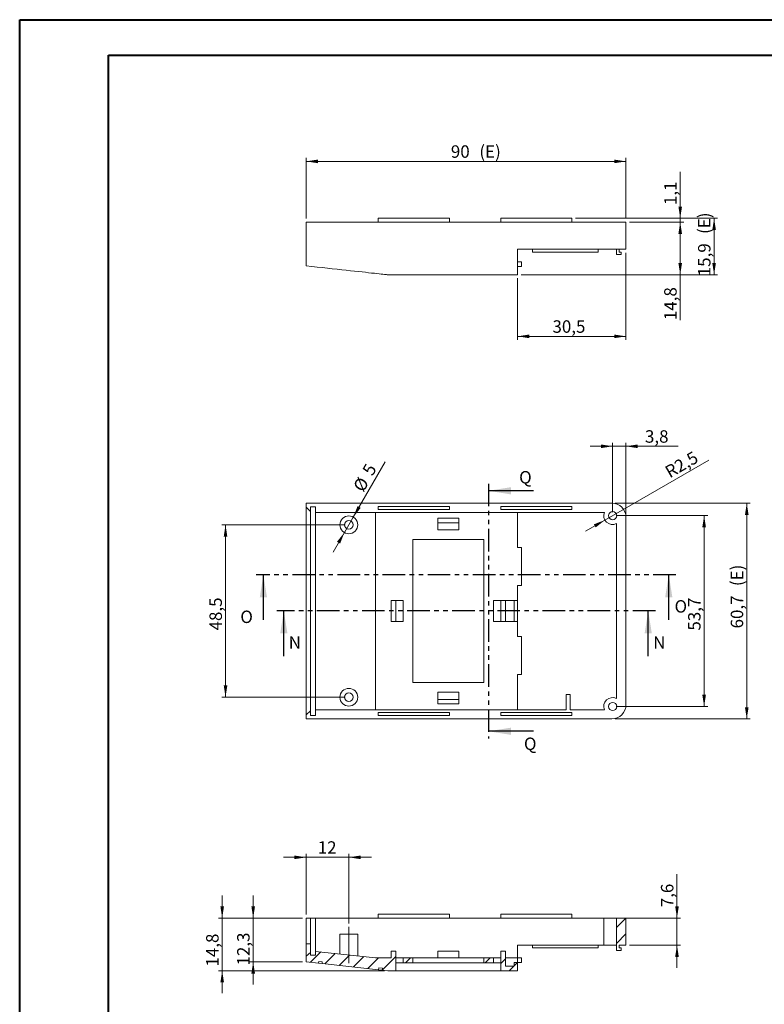
# Model space of a CAD drawing. Units: millimetres. Extents: x 0 to 841, y 0 to 594.
# Drawn here: x 0 to 210, y 317 to 594 of the extents above; entities that cross this region are included whole.
import ezdxf

# ---------------------------------------------------------------- set-up
doc = ezdxf.new("R2010")
doc.units = ezdxf.units.MM
doc.linetypes.add('CENTERX2', pattern=[20.32, 12.7, -2.54, 2.54, -2.54])
doc.linetypes.add('PHANTOM', pattern=[12.7, 6.35, -1.27, 1.27, -1.27, 1.27, -1.27])
doc.styles.add('SLDTEXTSTYLE0', font='TXT', dxfattribs={"width": 0.75})
doc.dimstyles.new('SLDDIMSTYLE0', dxfattribs={"dimtxt": 3.5, "dimasz": 3.302, "dimexe": 0, "dimexo": 0.0625, "dimgap": 0.875, "dimtad": 1, "dimrnd": 1e-09, "dimzin": 12, "dimdsep": 46, "dimtxsty": 'SLDTEXTSTYLE0', "dimsah": 1, "dimcen": 0.09, "dimadec": 0, "dimazin": 3, "dimtfac": 1, "dimtofl": 0, "dimtmove": 0, "dimatfit": 3, "dimfxl": 1, "dimfrac": 2, "dimtolj": 1, "dimtzin": 12, "dimarcsym": 0})
doc.dimstyles.new('SLDDIMSTYLE1', dxfattribs={"dimtxt": 3.5, "dimasz": 3.302, "dimexe": 0, "dimexo": 0.0625, "dimgap": 0.875, "dimtad": 1, "dimdec": 1, "dimrnd": 1e-09, "dimzin": 12, "dimdsep": 46, "dimtxsty": 'SLDTEXTSTYLE0', "dimsah": 1, "dimcen": 0.09, "dimadec": 0, "dimazin": 3, "dimtfac": 1, "dimtofl": 0, "dimtmove": 0, "dimatfit": 3, "dimfxl": 1, "dimfrac": 2, "dimtolj": 1, "dimtzin": 12, "dimarcsym": 0})
doc.dimstyles.new('SLDDIMSTYLE2', dxfattribs={"dimtxt": 3.5, "dimasz": 3.302, "dimexe": 0, "dimexo": 0.0625, "dimgap": 0.875, "dimtad": 1, "dimdec": 1, "dimrnd": 1e-09, "dimzin": 12, "dimdsep": 46, "dimtxsty": 'SLDTEXTSTYLE0', "dimsah": 1, "dimcen": 0.09, "dimadec": 0, "dimazin": 3, "dimtfac": 1, "dimtmove": 0, "dimatfit": 0, "dimfxl": 1, "dimfrac": 2, "dimtolj": 1, "dimtzin": 12, "dimarcsym": 0})
doc.dimstyles.new('SLDDIMSTYLE3', dxfattribs={"dimtxt": 3.5, "dimasz": 3.302, "dimexe": 0, "dimexo": 0.0625, "dimgap": 0.875, "dimtad": 1, "dimdec": 1, "dimrnd": 1e-09, "dimzin": 12, "dimdsep": 46, "dimtxsty": 'SLDTEXTSTYLE0', "dimsah": 1, "dimcen": 0.09, "dimadec": 0, "dimazin": 3, "dimtfac": 1, "dimtdec": 1, "dimtofl": 0, "dimtmove": 0, "dimatfit": 3, "dimfxl": 1, "dimfrac": 2, "dimtolj": 1, "dimtzin": 12, "dimarcsym": 0})
doc.dimstyles.new('SLDDIMSTYLE4', dxfattribs={"dimtxt": 3.5, "dimasz": 3.302, "dimexe": 0, "dimexo": 0.0625, "dimgap": 0.875, "dimtad": 1, "dimdec": 1, "dimrnd": 1e-09, "dimzin": 12, "dimdsep": 46, "dimtxsty": 'SLDTEXTSTYLE0', "dimsah": 1, "dimcen": 0.09, "dimadec": 0, "dimazin": 3, "dimtfac": 1, "dimtdec": 1, "dimtmove": 0, "dimatfit": 0, "dimfxl": 1, "dimfrac": 2, "dimtolj": 1, "dimtzin": 12, "dimarcsym": 0})
doc.dimstyles.new('SLDDIMSTYLE5', dxfattribs={"dimtxt": 3.5, "dimasz": 3.302, "dimexe": 0, "dimexo": 0.0625, "dimgap": 0.875, "dimtad": 1, "dimdec": 1, "dimrnd": 1e-09, "dimzin": 12, "dimdsep": 46, "dimtxsty": 'SLDTEXTSTYLE0', "dimsah": 1, "dimcen": 0, "dimadec": 0, "dimazin": 3, "dimtfac": 1, "dimtdec": 1, "dimtofl": 0, "dimtmove": 1, "dimatfit": 3, "dimfxl": 1, "dimfrac": 2, "dimtolj": 1, "dimtzin": 12, "dimarcsym": 0})
doc.dimstyles.new('SLDDIMSTYLE6', dxfattribs={"dimtxt": 3.5, "dimasz": 3.302, "dimexe": 0, "dimexo": 0.0625, "dimgap": 0.875, "dimtad": 1, "dimrnd": 1e-09, "dimzin": 12, "dimdsep": 46, "dimtxsty": 'SLDTEXTSTYLE0', "dimsah": 1, "dimcen": 0, "dimadec": 0, "dimazin": 3, "dimtfac": 1, "dimtmove": 0, "dimatfit": 3, "dimfxl": 1, "dimfrac": 2, "dimtolj": 1, "dimtzin": 12, "dimarcsym": 0})
doc.dimstyles.new('SLDDIMSTYLE7', dxfattribs={"dimtxt": 3.5, "dimasz": 3.302, "dimexe": 0, "dimexo": 0.0625, "dimgap": 0.875, "dimtad": 1, "dimrnd": 1e-09, "dimzin": 12, "dimdsep": 46, "dimtxsty": 'SLDTEXTSTYLE0', "dimsah": 1, "dimcen": 0.09, "dimadec": 0, "dimazin": 3, "dimtfac": 1, "dimtmove": 0, "dimatfit": 0, "dimfxl": 1, "dimfrac": 2, "dimtolj": 1, "dimtzin": 12, "dimarcsym": 0})

# ---------------------------------------------------------------- blocks, each defined once
blk = doc.blocks.new('_D')
at = {"color": 7, "linetype": 'Continuous', "lineweight": 0}
for p, q in [((80.72, 538.08), (80.72, 555.18)), ((80.72, 554.18), (170.72, 554.18)), ((170.72, 538.08), (170.72, 555.18))]:
    blk.add_line(p, q, dxfattribs=at)
for points in [[(80.72, 554.18), (84.02, 553.67), (84.02, 554.68)], [(170.72, 554.18), (167.42, 554.68), (167.42, 553.67)]]:
    blk.add_solid(points, dxfattribs=at)
at = {"color": 7, "linetype": 'Continuous', "lineweight": 0, "char_height": 3.5, "attachment_point": 1, "style": 'SLDTEXTSTYLE0'}
for s, insert in [('90', (121.44, 558.69, 0.1)), ('(E)', (129.46, 558.69, 0.1))]:
    blk.add_mtext(s, dxfattribs=dict(at, insert=insert))
blk = doc.blocks.new('_D_1')
at = {"color": 7, "linetype": 'Continuous', "lineweight": 0}
for p, q in [((171.72, 537.08), (186.99, 537.08)), ((185.99, 522.28), (185.99, 537.08)), ((141.22, 522.28), (186.99, 522.28)), ((185.99, 522.28), (185.99, 509.51))]:
    blk.add_line(p, q, dxfattribs=at)
for points in [[(185.99, 537.08), (185.48, 533.77), (186.5, 533.77)], [(185.99, 522.28), (186.5, 525.58), (185.48, 525.58)]]:
    blk.add_solid(points, dxfattribs=at)
at = {"color": 7, "linetype": 'Continuous', "lineweight": 0, "insert": (181.48, 509.51, 0.1), "char_height": 3.5, "attachment_point": 1, "rotation": 90, "style": 'SLDTEXTSTYLE0'}
blk.add_mtext('14,8', dxfattribs=at)
blk = doc.blocks.new('_D_2')
at = {"color": 7, "linetype": 'Continuous', "lineweight": 0}
for p, q in [((185.99, 538.18), (185.99, 551.2)), ((156.52, 538.18), (186.99, 538.18)), ((185.99, 537.08), (185.99, 538.18)), ((171.72, 537.08), (186.99, 537.08)), ((185.99, 537.08), (185.99, 530.73))]:
    blk.add_line(p, q, dxfattribs=at)
for points in [[(185.99, 538.18), (186.5, 541.48), (185.48, 541.48)], [(185.99, 537.08), (185.48, 533.77), (186.5, 533.77)]]:
    blk.add_solid(points, dxfattribs=at)
at = {"color": 7, "linetype": 'Continuous', "lineweight": 0, "insert": (181.48, 541.89, 0.1), "char_height": 3.5, "attachment_point": 1, "rotation": 90, "style": 'SLDTEXTSTYLE0'}
blk.add_mtext('1,1', dxfattribs=at)
blk = doc.blocks.new('_D_3')
at = {"color": 7, "linetype": 'Continuous', "lineweight": 0}
for p, q in [((156.52, 538.18), (196.53, 538.18)), ((195.53, 522.28), (195.53, 538.18)), ((141.22, 522.28), (196.53, 522.28))]:
    blk.add_line(p, q, dxfattribs=at)
for points in [[(195.53, 538.18), (195.02, 534.87), (196.03, 534.87)], [(195.53, 522.28), (196.03, 525.58), (195.02, 525.58)]]:
    blk.add_solid(points, dxfattribs=at)
at = {"color": 7, "linetype": 'Continuous', "lineweight": 0, "char_height": 3.5, "attachment_point": 1, "rotation": 90, "style": 'SLDTEXTSTYLE0'}
for s, insert in [('(E)', (191.01, 533.76, 0.1)), ('15,9', (191.01, 521.86, 0.1))]:
    blk.add_mtext(s, dxfattribs=dict(at, insert=insert))
blk = doc.blocks.new('_D_4')
at = {"color": 7, "linetype": 'Continuous', "lineweight": 0}
for p, q in [((170.72, 528.48), (170.72, 503.95)), ((140.22, 521.28), (140.22, 503.95)), ((140.22, 504.95), (170.72, 504.95))]:
    blk.add_line(p, q, dxfattribs=at)
for points in [[(140.22, 504.95), (143.52, 504.44), (143.52, 505.46)], [(170.72, 504.95), (167.42, 505.46), (167.42, 504.44)]]:
    blk.add_solid(points, dxfattribs=at)
at = {"color": 7, "linetype": 'Continuous', "lineweight": 0, "insert": (150.03, 509.46, 0.1), "char_height": 3.5, "attachment_point": 1, "style": 'SLDTEXTSTYLE0'}
blk.add_mtext('30,5', dxfattribs=at)
blk = doc.blocks.new('_D_5')
at = {"color": 7, "linetype": 'Continuous', "lineweight": 0}
for p, q in [((167.72, 458.02), (205.72, 458.02)), ((204.72, 458.02), (204.72, 397.32)), ((167.72, 397.32), (205.72, 397.32))]:
    blk.add_line(p, q, dxfattribs=at)
for points in [[(204.72, 458.02), (204.21, 454.72), (205.23, 454.72)], [(204.72, 397.32), (205.23, 400.62), (204.21, 400.62)]]:
    blk.add_solid(points, dxfattribs=at)
at = {"color": 7, "linetype": 'Continuous', "lineweight": 0, "char_height": 3.5, "attachment_point": 1, "rotation": 90, "style": 'SLDTEXTSTYLE0'}
for s, insert in [('(E)', (200.21, 434.68, 7.33)), ('60,7', (200.21, 422.78, 7.33))]:
    blk.add_mtext(s, dxfattribs=dict(at, insert=insert))
blk = doc.blocks.new('_D_6')
at = {"color": 7, "linetype": 'Continuous', "lineweight": 0}
for p, q in [((167.97, 454.52), (193.72, 454.52)), ((192.72, 454.52), (192.72, 400.82)), ((167.97, 400.82), (193.72, 400.82))]:
    blk.add_line(p, q, dxfattribs=at)
for points in [[(192.72, 454.52), (192.21, 451.22), (193.23, 451.22)], [(192.72, 400.82), (193.23, 404.12), (192.21, 404.12)]]:
    blk.add_solid(points, dxfattribs=at)
at = {"color": 7, "linetype": 'Continuous', "lineweight": 0, "insert": (188.21, 422.16, 7.33), "char_height": 3.5, "attachment_point": 1, "rotation": 90, "style": 'SLDTEXTSTYLE0'}
blk.add_mtext('53,7', dxfattribs=at)
blk = doc.blocks.new('_D_7')
at = {"color": 7, "linetype": 'Continuous', "lineweight": 0}
for p, q in [((166.97, 474.02), (160.62, 474.02)), ((166.97, 455.52), (166.97, 475.02)), ((166.97, 474.02), (170.72, 474.02)), ((170.72, 455.02), (170.72, 475.02)), ((170.72, 474.02), (185.38, 474.02))]:
    blk.add_line(p, q, dxfattribs=at)
for points in [[(166.97, 474.02), (163.67, 474.53), (163.67, 473.51)], [(170.72, 474.02), (174.02, 473.51), (174.02, 474.53)]]:
    blk.add_solid(points, dxfattribs=at)
at = {"color": 7, "linetype": 'Continuous', "lineweight": 0, "insert": (176.07, 478.53, 7.33), "char_height": 3.5, "attachment_point": 1, "style": 'SLDTEXTSTYLE0'}
blk.add_mtext('3,8', dxfattribs=at)
blk = doc.blocks.new('_D_8')
at = {"color": 7, "linetype": 'Continuous', "lineweight": 0}
for q in [(194.08, 470.15), (159.3, 450.1)]:
    blk.add_line((164.81, 453.27), q, dxfattribs=at)
blk.add_solid([(164.81, 453.27), (161.69, 452.06), (162.2, 451.18)], dxfattribs=at)
at = {"color": 7, "linetype": 'Continuous', "lineweight": 0, "insert": (181.31, 467.99, 7.33), "char_height": 3.5, "attachment_point": 1, "rotation": 30, "style": 'SLDTEXTSTYLE0'}
blk.add_mtext('R2,5', dxfattribs=at)
blk = doc.blocks.new('_D_9')
at = {"color": 7, "linetype": 'Continuous', "lineweight": 0}
for p, q in [((91.72, 451.92), (57.02, 451.92)), ((58.02, 451.92), (58.02, 403.42)), ((91.72, 403.42), (57.02, 403.42))]:
    blk.add_line(p, q, dxfattribs=at)
for points in [[(58.02, 451.92), (57.51, 448.62), (58.52, 448.62)], [(58.02, 403.42), (58.52, 406.72), (57.51, 406.72)]]:
    blk.add_solid(points, dxfattribs=at)
at = {"color": 7, "linetype": 'Continuous', "lineweight": 0, "insert": (53.5, 422.21, 7.33), "char_height": 3.5, "attachment_point": 1, "rotation": 90, "style": 'SLDTEXTSTYLE0'}
blk.add_mtext('48,5', dxfattribs=at)
blk = doc.blocks.new('_D_10')
at = {"color": 7, "linetype": 'Continuous', "lineweight": 0}
for p, q in [((93.97, 454.09), (102.96, 469.66)), ((93.97, 454.09), (91.47, 449.75)), ((91.47, 449.75), (88.3, 444.26))]:
    blk.add_line(p, q, dxfattribs=at)
for points in [[(93.97, 454.09), (96.06, 456.69), (95.18, 457.2)], [(91.47, 449.75), (89.38, 447.15), (90.26, 446.64)]]:
    blk.add_solid(points, dxfattribs=at)
at = {"color": 7, "linetype": 'Continuous', "lineweight": 0, "char_height": 3.5, "attachment_point": 1, "rotation": 60, "style": 'SLDTEXTSTYLE0'}
for s, insert in [('5', (96.33, 467.21, 7.33)), ('%%c', (93.74, 462.62, 7.33))]:
    blk.add_mtext(s, dxfattribs=dict(at, insert=insert))
blk = doc.blocks.new('_D_30')
at = {"color": 7, "linetype": 'Continuous', "lineweight": 0}
for p, q in [((65.8, 341.28), (65.8, 347.63)), ((79.72, 341.28), (64.8, 341.28)), ((65.8, 328.97), (65.8, 341.28)), ((79.72, 328.97), (64.8, 328.97)), ((65.8, 328.97), (65.8, 322.62))]:
    blk.add_line(p, q, dxfattribs=at)
for points in [[(65.8, 341.28), (66.31, 344.58), (65.29, 344.58)], [(65.8, 328.97), (65.29, 325.67), (66.31, 325.67)]]:
    blk.add_solid(points, dxfattribs=at)
at = {"color": 7, "linetype": 'Continuous', "lineweight": 0, "insert": (61.29, 327.94, 16.46), "char_height": 3.5, "attachment_point": 1, "rotation": 90, "style": 'SLDTEXTSTYLE0'}
blk.add_mtext('12,3', dxfattribs=at)
blk = doc.blocks.new('_D_31')
at = {"color": 7, "linetype": 'Continuous', "lineweight": 0}
for p, q in [((57.08, 341.28), (57.08, 347.63)), ((79.72, 341.28), (56.08, 341.28)), ((57.08, 326.48), (57.08, 341.28)), ((102.77, 326.48), (56.08, 326.48)), ((57.08, 326.48), (57.08, 320.13))]:
    blk.add_line(p, q, dxfattribs=at)
for points in [[(57.08, 341.28), (57.58, 344.58), (56.57, 344.58)], [(57.08, 326.48), (56.57, 323.17), (57.58, 323.17)]]:
    blk.add_solid(points, dxfattribs=at)
at = {"color": 7, "linetype": 'Continuous', "lineweight": 0, "insert": (52.56, 327.64, 16.46), "char_height": 3.5, "attachment_point": 1, "rotation": 90, "style": 'SLDTEXTSTYLE0'}
blk.add_mtext('14,8', dxfattribs=at)
blk = doc.blocks.new('_D_32')
at = {"color": 7, "linetype": 'Continuous', "lineweight": 0}
for p, q in [((185.08, 341.28), (185.08, 353.63)), ((166.82, 341.28), (186.08, 341.28)), ((185.08, 341.28), (185.08, 333.68)), ((171.72, 333.68), (186.08, 333.68)), ((185.08, 333.68), (185.08, 327.33))]:
    blk.add_line(p, q, dxfattribs=at)
for points in [[(185.08, 341.28), (185.59, 344.58), (184.57, 344.58)], [(185.08, 333.68), (184.57, 330.37), (185.59, 330.37)]]:
    blk.add_solid(points, dxfattribs=at)
at = {"color": 7, "linetype": 'Continuous', "lineweight": 0, "insert": (180.57, 344.33, 16.46), "char_height": 3.5, "attachment_point": 1, "rotation": 90, "style": 'SLDTEXTSTYLE0'}
blk.add_mtext('7,6', dxfattribs=at)
blk = doc.blocks.new('_D_33')
at = {"color": 7, "linetype": 'Continuous', "lineweight": 0}
for p, q in [((80.72, 358.38), (74.37, 358.38)), ((80.72, 342.28), (80.72, 359.38)), ((80.72, 358.38), (92.72, 358.38)), ((92.72, 339.78), (92.72, 359.38)), ((92.72, 358.38), (99.07, 358.38))]:
    blk.add_line(p, q, dxfattribs=at)
for points in [[(80.72, 358.38), (77.42, 358.88), (77.42, 357.87)], [(92.72, 358.38), (96.02, 357.87), (96.02, 358.88)]]:
    blk.add_solid(points, dxfattribs=at)
at = {"color": 7, "linetype": 'Continuous', "lineweight": 0, "insert": (83.96, 362.89, 16.46), "char_height": 3.5, "attachment_point": 1, "style": 'SLDTEXTSTYLE0'}
blk.add_mtext('12', dxfattribs=at)

msp = doc.modelspace()

# ---------------------------------------------------------------- hatches: boundary and pattern name
at = {"linetype": 'Continuous', "lineweight": 0}
h = msp.add_hatch(dxfattribs=at)
h.set_pattern_fill('ANSI31', style=0)
h.paths.add_polyline_path([(170.721, 341.276), (168.021, 341.276), (168.021, 333.676), (168.071, 333.676), (168.071, 332.176), (169.371, 332.176), (169.371, 332.876), (168.771, 332.876), (168.771, 333.676), (170.721, 333.676)], flags=0)
h = msp.add_hatch(dxfattribs=at)
h.set_pattern_fill('ANSI31', style=0)
edge = h.paths.add_edge_path(flags=0)
edge.add_line((80.721, 330.522), (80.721, 328.975))
edge.add_line((80.721, 328.975), (84.2, 328.597))
edge.add_line((84.2, 328.597), (84.254, 329.094))
edge.add_line((84.254, 329.094), (85.248, 328.986))
edge.add_line((85.248, 328.986), (85.194, 328.489))
edge.add_line((85.194, 328.489), (101.101, 326.761))
edge.add_line((101.101, 326.761), (101.155, 327.258))
edge.add_line((101.155, 327.258), (102.149, 327.15))
edge.add_line((102.149, 327.15), (102.095, 326.653))
edge.add_line((102.095, 326.653), (103.667, 326.482))
edge.add_arc((103.775, 327.476), 1, 263.8, 270)
edge.add_line((103.775, 326.476), (105.971, 326.476))
edge.add_line((105.971, 326.476), (105.971, 331.976))
edge.add_line((105.971, 331.976), (104.671, 331.976))
edge.add_line((104.671, 331.976), (104.671, 330.076))
edge.add_line((104.671, 330.076), (100.212, 330.076))
edge.add_line((100.212, 330.076), (83.321, 331.911))
edge.add_line((83.321, 331.911), (83.321, 330.894))
edge.add_line((83.321, 330.894), (81.921, 330.894))
edge.add_line((81.921, 330.894), (81.921, 331.598))
edge.add_line((81.921, 331.598), (80.721, 330.522))
h = msp.add_hatch(dxfattribs=at)
h.set_pattern_fill('ANSI31', style=0)
h.paths.add_polyline_path([(107.971, 328.676), (110.721, 328.676), (110.721, 330.076), (107.971, 330.076)], flags=0)
h = msp.add_hatch(dxfattribs=at)
h.set_pattern_fill('ANSI31', style=0)
h.paths.add_polyline_path([(133.471, 330.076), (130.721, 330.076), (130.721, 328.676), (133.471, 328.676)], flags=0)
h = msp.add_hatch(dxfattribs=at)
h.set_pattern_fill('ANSI31', style=0)
h.paths.add_polyline_path([(136.771, 331.976), (135.471, 331.976), (135.471, 326.476), (140.221, 326.476), (140.221, 328.776), (139.221, 328.776), (139.221, 327.776), (136.771, 327.776)], flags=0)

# ---------------------------------------------------------------- linework, layer by layer
at = {"color": 7, "linetype": 'Continuous', "lineweight": 40}
for p, q in [((0.079, 0.042), (0.079, 594.042)), ((0.079, 594.042), (841.136, 594.042)), ((25.079, 10.042), (25.079, 584.042)), ((25.079, 584.042), (831.136, 584.042))]:
    msp.add_line(p, q, dxfattribs=at)
at = {"color": 7, "linetype": 'Continuous', "lineweight": 15}
for p, q in [((101.021, 538.176), (101.021, 537.076)), ((121.021, 538.176), (101.021, 538.176)), ((121.021, 538.176), (121.021, 537.076)), ((135.521, 538.176), (135.521, 537.076)), ((155.521, 538.176), (135.521, 538.176)), ((155.521, 538.176), (155.521, 537.076)), ((80.721, 527.276), (80.721, 537.076)), ((80.721, 537.076), (166.721, 537.076)), ((166.721, 537.076), (170.721, 537.076)), ((170.721, 537.076), (170.721, 529.476)), ((140.221, 529.476), (140.221, 527.276)), ((166.721, 529.476), (140.221, 529.476)), ((144.421, 528.676), (144.421, 529.476)), ((162.921, 528.676), (162.921, 529.476)), ((170.721, 529.476), (166.721, 529.476)), ((168.071, 529.476), (168.071, 527.976)), ((168.771, 528.676), (168.771, 529.476)), ((80.721, 525.407), (80.721, 527.276)), ((140.221, 527.276), (140.221, 522.276)), ((162.921, 528.676), (144.421, 528.676)), ((168.071, 527.976), (169.371, 527.976)), ((169.371, 528.676), (168.771, 528.676)), ((169.371, 527.976), (169.371, 528.676)), ((140.221, 525.876), (141.321, 525.876)), ((140.221, 524.576), (141.321, 524.576)), ((141.321, 524.576), (141.321, 525.876)), ((140.221, 522.276), (103.775, 522.276)), ((166.721, 458.02), (80.721, 458.02)), ((80.721, 458.02), (80.721, 456.92)), ((80.721, 456.92), (81.921, 455.72)), ((83.321, 457.02), (81.921, 457.02)), ((81.921, 455.72), (81.921, 457.02)), ((83.321, 455.42), (83.321, 457.02)), ((164.638, 455.42), (83.321, 455.42)), ((83.321, 399.92), (83.321, 455.42)), ((100.212, 399.92), (100.212, 455.42)), ((101.021, 457.045), (101.021, 456.245)), ((121.021, 457.045), (101.021, 457.045)), ((101.021, 456.245), (121.021, 456.245)), ((121.021, 456.245), (121.021, 457.045)), ((155.521, 457.045), (135.521, 457.045)), ((135.521, 457.045), (135.521, 456.245)), ((135.521, 456.245), (155.521, 456.245)), ((140.221, 455.42), (140.221, 445.52)), ((155.521, 456.245), (155.521, 457.045)), ((80.721, 401.92), (80.721, 453.42)), ((81.921, 453.42), (81.921, 401.92)), ((117.771, 453.82), (123.671, 453.82)), ((117.771, 452.52), (117.771, 453.82)), ((123.671, 452.52), (117.771, 452.52)), ((117.771, 450.52), (117.771, 452.52)), ((123.671, 453.82), (123.671, 452.52)), ((123.671, 452.52), (123.671, 450.52)), ((168.021, 403.089), (168.021, 452.251)), ((170.721, 401.32), (170.721, 454.02)), ((123.671, 450.52), (117.771, 450.52)), ((130.721, 447.77), (110.721, 447.77)), ((110.721, 447.77), (110.721, 407.57)), ((130.721, 407.57), (130.721, 447.77)), ((141.321, 445.52), (140.221, 445.52)), ((141.321, 434.82), (141.321, 445.52)), ((140.221, 434.82), (141.321, 434.82)), ((140.221, 434.82), (140.221, 430.664)), ((104.671, 430.62), (104.671, 424.72)), ((105.971, 430.62), (104.671, 430.62)), ((105.971, 424.72), (105.971, 430.62)), ((107.971, 430.62), (105.971, 430.62)), ((107.971, 424.72), (107.971, 430.62)), ((135.471, 430.664), (133.471, 430.664)), ((133.471, 430.664), (133.471, 424.764)), ((136.771, 430.664), (135.471, 430.664)), ((135.471, 430.664), (135.471, 424.764)), ((136.771, 424.764), (136.771, 430.664)), ((140.221, 430.664), (136.771, 430.664)), ((139.221, 430.664), (139.221, 424.764)), ((140.221, 424.764), (140.221, 430.664)), ((104.671, 424.72), (105.971, 424.72)), ((105.971, 424.72), (107.971, 424.72)), ((133.471, 424.764), (135.471, 424.764)), ((135.471, 424.764), (136.771, 424.764)), ((136.771, 424.764), (140.221, 424.764)), ((140.221, 424.764), (140.221, 420.52)), ((141.321, 420.52), (140.221, 420.52)), ((141.321, 409.82), (141.321, 420.52)), ((110.721, 407.57), (130.721, 407.57)), ((140.221, 409.82), (141.321, 409.82)), ((140.221, 409.82), (140.221, 399.92)), ((123.671, 404.82), (117.771, 404.82)), ((117.771, 404.82), (117.771, 402.82)), ((123.671, 402.82), (123.671, 404.82)), ((123.671, 402.82), (117.771, 402.82)), ((117.771, 402.82), (117.771, 401.52)), ((123.671, 401.52), (123.671, 402.82)), ((153.921, 404.22), (153.921, 399.92)), ((155.021, 404.22), (153.921, 404.22)), ((155.021, 404.22), (155.021, 399.92)), ((81.921, 399.62), (80.721, 398.42)), ((81.921, 398.32), (81.921, 399.62)), ((83.321, 398.32), (83.321, 399.92)), ((83.321, 399.92), (153.921, 399.92)), ((101.021, 399.095), (121.021, 399.095)), ((101.021, 398.295), (101.021, 399.095)), ((117.771, 401.52), (123.671, 401.52)), ((121.021, 399.095), (121.021, 398.295)), ((135.521, 398.295), (135.521, 399.095)), ((135.521, 399.095), (155.521, 399.095)), ((155.021, 399.92), (164.638, 399.92)), ((155.521, 399.095), (155.521, 398.295)), ((80.721, 398.42), (80.721, 397.32)), ((80.721, 397.32), (166.721, 397.32)), ((83.321, 398.32), (81.921, 398.32)), ((121.021, 398.295), (101.021, 398.295)), ((155.521, 398.295), (135.521, 398.295)), ((80.721, 341.276), (81.921, 341.276)), ((80.721, 334.042), (80.721, 341.276)), ((81.921, 341.276), (81.921, 334.042)), ((83.321, 341.276), (81.921, 341.276)), ((164.471, 341.276), (83.321, 341.276)), ((83.321, 341.276), (83.321, 331.911)), ((101.021, 342.376), (101.021, 341.276)), ((101.021, 342.376), (121.021, 342.376)), ((121.021, 342.376), (121.021, 341.276)), ((135.521, 342.376), (135.521, 341.276)), ((135.521, 342.376), (155.521, 342.376)), ((155.521, 342.376), (155.521, 341.276)), ((164.471, 341.276), (164.471, 333.676)), ((164.471, 341.276), (168.021, 341.276)), ((168.021, 341.276), (168.021, 333.676)), ((168.021, 341.276), (170.721, 341.276)), ((170.721, 341.276), (170.721, 333.676)), ((90.221, 336.776), (90.221, 331.161)), ((90.221, 336.776), (92.721, 336.776)), ((92.721, 336.776), (95.221, 336.776)), ((95.221, 330.618), (95.221, 336.776)), ((81.921, 334.042), (80.721, 334.042)), ((164.471, 333.676), (140.221, 333.676)), ((140.221, 330.076), (140.221, 333.676)), ((144.421, 332.876), (144.421, 333.676)), ((144.421, 332.876), (162.921, 332.876)), ((162.921, 332.876), (162.921, 333.676)), ((164.471, 333.676), (168.021, 333.676)), ((168.071, 333.676), (168.021, 333.676)), ((168.071, 332.176), (168.071, 333.676)), ((170.721, 333.676), (168.771, 333.676)), ((168.771, 333.676), (168.771, 332.876)), ((168.771, 332.876), (169.371, 332.876)), ((169.371, 332.876), (169.371, 332.176)), ((80.721, 330.522), (81.921, 331.598)), ((80.721, 328.975), (80.721, 330.522)), ((81.921, 331.598), (81.921, 330.894)), ((83.321, 330.894), (81.921, 330.894)), ((83.321, 331.911), (83.321, 330.894)), ((83.321, 331.911), (100.212, 330.076)), ((100.212, 330.076), (104.671, 330.076)), ((104.671, 331.976), (104.671, 330.076)), ((105.971, 331.976), (104.671, 331.976)), ((105.971, 326.476), (105.971, 331.976)), ((107.971, 330.076), (105.971, 330.076)), ((107.971, 330.076), (110.721, 330.076)), ((107.971, 330.076), (107.971, 328.676)), ((110.721, 328.676), (110.721, 330.076)), ((130.721, 330.076), (110.721, 330.076)), ((117.771, 331.976), (117.771, 330.076)), ((123.671, 331.976), (117.771, 331.976)), ((123.671, 331.976), (123.671, 330.076)), ((130.721, 330.076), (130.721, 328.676)), ((130.721, 330.076), (133.471, 330.076)), ((133.471, 328.676), (133.471, 330.076)), ((135.471, 330.076), (133.471, 330.076)), ((135.471, 331.976), (135.471, 326.476)), ((135.471, 331.976), (136.771, 331.976)), ((136.771, 327.776), (136.771, 331.976)), ((140.221, 330.076), (136.771, 330.076)), ((140.221, 328.776), (140.221, 330.076)), ((140.221, 330.076), (141.321, 330.076)), ((141.321, 328.776), (141.321, 330.076)), ((169.371, 332.176), (168.071, 332.176)), ((80.721, 328.975), (84.2, 328.597)), ((84.2, 328.597), (84.254, 329.094)), ((84.2, 328.597), (85.194, 328.489)), ((85.248, 328.986), (84.254, 329.094)), ((85.194, 328.489), (85.248, 328.986)), ((85.194, 328.489), (101.101, 326.761)), ((101.155, 327.258), (101.101, 326.761)), ((102.149, 327.15), (101.155, 327.258)), ((102.149, 327.15), (102.095, 326.653)), ((107.971, 328.676), (105.971, 328.676)), ((107.971, 328.676), (110.721, 328.676)), ((110.721, 328.676), (130.721, 328.676)), ((130.721, 328.676), (133.471, 328.676)), ((135.471, 328.676), (133.471, 328.676)), ((136.771, 327.776), (139.221, 327.776)), ((140.221, 328.776), (139.221, 328.776)), ((139.221, 328.776), (139.221, 327.776)), ((140.221, 326.476), (140.221, 328.776)), ((140.221, 328.776), (141.321, 328.776)), ((101.101, 326.761), (102.095, 326.653)), ((102.095, 326.653), (103.667, 326.482)), ((103.775, 326.476), (105.971, 326.476)), ((105.971, 326.476), (135.471, 326.476)), ((135.471, 326.476), (140.221, 326.476))]:
    msp.add_line(p, q, dxfattribs=at)
at = {"color": 7, "linetype": 'PHANTOM', "lineweight": 30}
for p, q in [((132.01, 463.497), (132.01, 391.843)), ((184.769, 437.876), (66.669, 437.876)), ((178.987, 427.718), (72.42, 427.718))]:
    msp.add_line(p, q, dxfattribs=at)
at = {"color": 7, "linetype": 'Continuous', "lineweight": 30}
for p, q in [((144.71, 461.497), (132.01, 461.497)), ((68.669, 425.176), (68.669, 437.876)), ((182.769, 425.176), (182.769, 437.876)), ((74.42, 415.018), (74.42, 427.718)), ((176.987, 415.018), (176.987, 427.718)), ((144.71, 393.843), (132.01, 393.843))]:
    msp.add_line(p, q, dxfattribs=at)
at = {"color": 7, "linetype": 'CENTERX2', "lineweight": 0}
msp.add_line((92.721, 328.618), (92.721, 338.776), dxfattribs=at)
at = {"color": 7, "linetype": 'Continuous', "lineweight": 15, "flags": 128}
msp.add_lwpolyline([(103.667, 522.282), (103.629, 522.286), (103.514, 522.299), (103.323, 522.32), (103.057, 522.349), (102.716, 522.386), (102.3, 522.431), (101.81, 522.484), (101.248, 522.545), (100.615, 522.614), (99.912, 522.69), (99.14, 522.774), (98.301, 522.865), (97.396, 522.964), (96.429, 523.069), (95.4, 523.18), (94.311, 523.299), (93.166, 523.423), (91.966, 523.553), (90.714, 523.689), (89.412, 523.831), (88.064, 523.977), (86.672, 524.129), (85.238, 524.284), (83.766, 524.444), (82.259, 524.608), (80.721, 524.775)], dxfattribs=at)
at = {"color": 7, "linetype": 'Continuous', "lineweight": 15}
for centre, radius in [((92.721, 451.92), 2.5), ((166.971, 454.52), 1.15), ((92.721, 451.92), 1.2), ((92.721, 403.42), 2.5), ((92.721, 403.42), 1.2), ((166.971, 400.82), 1.15)]:
    msp.add_circle(centre, radius, dxfattribs=at)
for centre, radius, start, end in [((103.775, 523.276), 1, 263.8, 270), ((166.721, 454.02), 4, 0, 90), ((166.971, 454.52), 2.5, 158.8998, 294.83459), ((166.971, 400.82), 2.5, 65.16541, 201.1002), ((166.721, 401.32), 4, 270, 0), ((103.775, 327.476), 1, 263.8, 270)]:
    msp.add_arc(centre, radius, start, end, dxfattribs=at)
for points, knots in [([(80.721, 524.775), (80.721, 524.775), (80.721, 524.836), (80.721, 525.06), (80.721, 525.221), (80.721, 525.407)], [0, 0, 0, 0, 0.5, 0.5, 1, 1, 1, 1]), ([(80.721, 453.42), (80.721, 453.477), (80.721, 453.592), (80.721, 453.763), (80.721, 453.934), (80.721, 454.159), (80.721, 454.438), (80.721, 454.869), (80.721, 455.377), (80.721, 455.911), (80.721, 456.349), (80.721, 456.62), (80.721, 456.775), (80.721, 456.858), (80.721, 456.91), (80.721, 456.917), (80.721, 456.92)], [0, 0, 0, 0, 0.0312335, 0.0623857, 0.0935326, 0.12475, 0.1870739, 0.2495174, 0.3742336, 0.4990821, 0.6240735, 0.7491968, 0.811824, 0.8745713, 0.9372178, 1, 1, 1, 1]), ([(81.921, 455.714), (81.921, 455.713), (81.921, 455.711), (81.921, 455.597), (81.921, 455.395), (81.921, 455.108), (81.921, 454.751), (81.921, 454.34), (81.921, 453.89), (81.921, 453.577), (81.921, 453.42)], [0, 0, 0, 0, 0.0934548, 0.2230666, 0.351986, 0.4819919, 0.6117068, 0.7409529, 0.8701503, 1, 1, 1, 1]), ([(80.721, 398.42), (80.721, 398.421), (80.721, 398.423), (80.721, 398.436), (80.721, 398.457), (80.721, 398.496), (80.721, 398.565), (80.721, 398.72), (80.721, 398.991), (80.721, 399.429), (80.721, 399.963), (80.721, 400.471), (80.721, 400.902), (80.721, 401.236), (80.721, 401.576), (80.721, 401.805), (80.721, 401.92)], [0, 0, 0, 0, 0.0314171, 0.0627506, 0.0940752, 0.1254656, 0.1881129, 0.2508401, 0.3759636, 0.500955, 0.6258035, 0.7505198, 0.8128639, 0.8752873, 0.9375832, 1, 1, 1, 1]), ([(81.921, 401.92), (81.921, 401.764), (81.921, 401.451), (81.921, 401.001), (81.921, 400.589), (81.921, 400.234), (81.921, 399.946), (81.921, 399.744), (81.921, 399.63), (81.921, 399.627), (81.921, 399.626)], [0, 0, 0, 0, 0.12930138, 0.25900367, 0.38802743, 0.51770325, 0.647097, 0.77632447, 0.9061002, 1, 1, 1, 1]), ([(80.721, 330.522), (80.721, 330.523), (80.721, 330.524), (80.721, 330.537), (80.721, 330.558), (80.721, 330.598), (80.721, 330.668), (80.721, 330.823), (80.721, 331.096), (80.721, 331.537), (80.721, 332.074), (80.721, 332.585), (80.721, 333.019), (80.721, 333.354), (80.721, 333.697), (80.721, 333.927), (80.721, 334.042)], [0, 0, 0, 0, 0.0312335, 0.0623857, 0.0935326, 0.12475, 0.1870739, 0.2495174, 0.3742336, 0.4990821, 0.6240735, 0.7491968, 0.811824, 0.8745713, 0.9372178, 1, 1, 1, 1]), ([(81.921, 334.042), (81.921, 333.99), (81.921, 333.886), (81.921, 333.73), (81.921, 333.549), (81.921, 333.344), (81.921, 333.045), (81.921, 332.69), (81.921, 332.315), (81.921, 332.004), (81.921, 331.812), (81.921, 331.702), (81.921, 331.643), (81.921, 331.605), (81.921, 331.601), (81.921, 331.598)], [0, 0, 0, 0, 0.0416745, 0.0832333, 0.1248642, 0.1874124, 0.2500762, 0.3744591, 0.4998903, 0.6250408, 0.7497389, 0.8120908, 0.8745536, 0.93719, 1, 1, 1, 1])]:
    msp.add_open_spline(points, degree=3, knots=knots, dxfattribs=at)
at = {"color": 7, "linetype": 'Continuous', "lineweight": 30}
for points in [[(132.01, 461.497), (138.36, 460.481), (138.36, 462.513)], [(68.669, 437.876), (67.653, 431.526), (69.685, 431.526)], [(182.769, 437.876), (181.753, 431.526), (183.785, 431.526)], [(74.42, 427.718), (73.404, 421.368), (75.436, 421.368)], [(176.987, 427.718), (175.971, 421.368), (178.003, 421.368)], [(132.01, 393.843), (138.36, 392.827), (138.36, 394.859)]]:
    msp.add_solid(points, dxfattribs=at)

# ---------------------------------------------------------------- texts
at = {"color": 7, "linetype": 'Continuous', "char_height": 3.5, "attachment_point": 1, "style": 'SLDTEXTSTYLE0'}
for s, insert in [('Q', (140.65, 467.052)), ('O', (184.39, 430.73)), ('O', (62.177, 427.796)), ('N', (75.799, 420.573)), ('N', (178.366, 420.573)), ('Q', (142, 392.076))]:
    msp.add_mtext(s, dxfattribs=dict(at, insert=insert))

# ---------------------------------------------------------------- dimensions: what is measured, and where the dimension line sits
at = {"color": 7, "linetype": 'Continuous', "lineweight": 0}
dim = msp.add_linear_dim(base=(170.721, 554.176), p1=(80.721, 537.076), p2=(170.721, 537.076), text='<>(E)', dimstyle='SLDDIMSTYLE0', dxfattribs=at)
dim.commit()
dim.dimension.update_dxf_attribs({"geometry": '_D', "text_midpoint": (128.424, 554.176), "dimtype": 160})
for base, p1, p2, dimstyle, picture, middle in [((185.99, 538.176), (170.721, 537.076), (155.521, 538.176), 'SLDDIMSTYLE2', '_D_2', (185.99, 546.549)), ((185.99, 537.076), (140.221, 522.276), (170.721, 537.076), 'SLDDIMSTYLE1', '_D_1', (185.99, 515.454)), ((192.721, 400.82), (166.971, 454.52), (166.971, 400.82), 'SLDDIMSTYLE1', '_D_6', (192.721, 428.109)), ((58.017, 403.42), (92.721, 451.92), (92.721, 403.42), 'SLDDIMSTYLE1', '_D_9', (58.017, 428.16)), ((185.08, 333.676), (165.821, 341.276), (170.721, 333.676), 'SLDDIMSTYLE4', '_D_32', (185.08, 348.98)), ((57.075, 341.276), (103.775, 326.476), (80.721, 341.276), 'SLDDIMSTYLE4', '_D_31', (57.075, 333.591)), ((65.801, 341.276), (80.721, 328.975), (80.721, 341.276), 'SLDDIMSTYLE4', '_D_30', (65.801, 333.891))]:
    dim = msp.add_linear_dim(base=base, p1=p1, p2=p2, angle=90, dimstyle=dimstyle, dxfattribs=at)
    dim.commit()
    dim.dimension.update_dxf_attribs({"geometry": picture, "text_midpoint": middle, "dimtype": 160})
for base, p1, p2, picture, middle in [((195.526, 538.176), (140.221, 522.276), (155.521, 538.176), '_D_3', (195.526, 530.783)), ((204.721, 397.32), (166.721, 458.02), (166.721, 397.32), '_D_5', (204.721, 431.705))]:
    dim = msp.add_linear_dim(base=base, p1=p1, p2=p2, angle=90, text='<>(E)', dimstyle='SLDDIMSTYLE1', dxfattribs=at)
    dim.commit()
    dim.dimension.update_dxf_attribs({"geometry": picture, "text_midpoint": middle, "dimtype": 160})
for base, p1, p2, dimstyle, picture, middle in [((170.721, 504.949), (140.221, 522.276), (170.721, 529.476), 'SLDDIMSTYLE3', '_D_4', (155.977, 504.949)), ((170.720585385, 474.020054636), (166.970585385, 454.520054636), (170.720585385, 454.020054636), 'SLDDIMSTYLE4', '_D_7', (180.720585385, 474.020054636)), ((92.721, 358.376), (80.721, 341.276), (92.721, 338.776), 'SLDDIMSTYLE7', '_D_33', (87.969, 358.376))]:
    dim = msp.add_linear_dim(base=base, p1=p1, p2=p2, dimstyle=dimstyle, dxfattribs=at)
    dim.commit()
    dim.dimension.update_dxf_attribs({"geometry": picture, "text_midpoint": middle, "dimtype": 160})
dim = msp.add_radius_dim(center=(166.971, 454.52), mpoint=(164.806, 453.27), dimstyle='SLDDIMSTYLE5', dxfattribs=at)
dim.commit()
dim.dimension.update_dxf_attribs({"geometry": '_D_8', "text_midpoint": (188.943, 467.206), "dimtype": 164})
dim = msp.add_diameter_dim_2p(p1=(93.971, 454.085), p2=(91.471, 449.755), dimstyle='SLDDIMSTYLE6', dxfattribs=at)
dim.commit()
dim.dimension.update_dxf_attribs({"geometry": '_D_10', "text_midpoint": (100.409, 465.236), "dimtype": 163})

doc.saveas('drawing.dxf')
